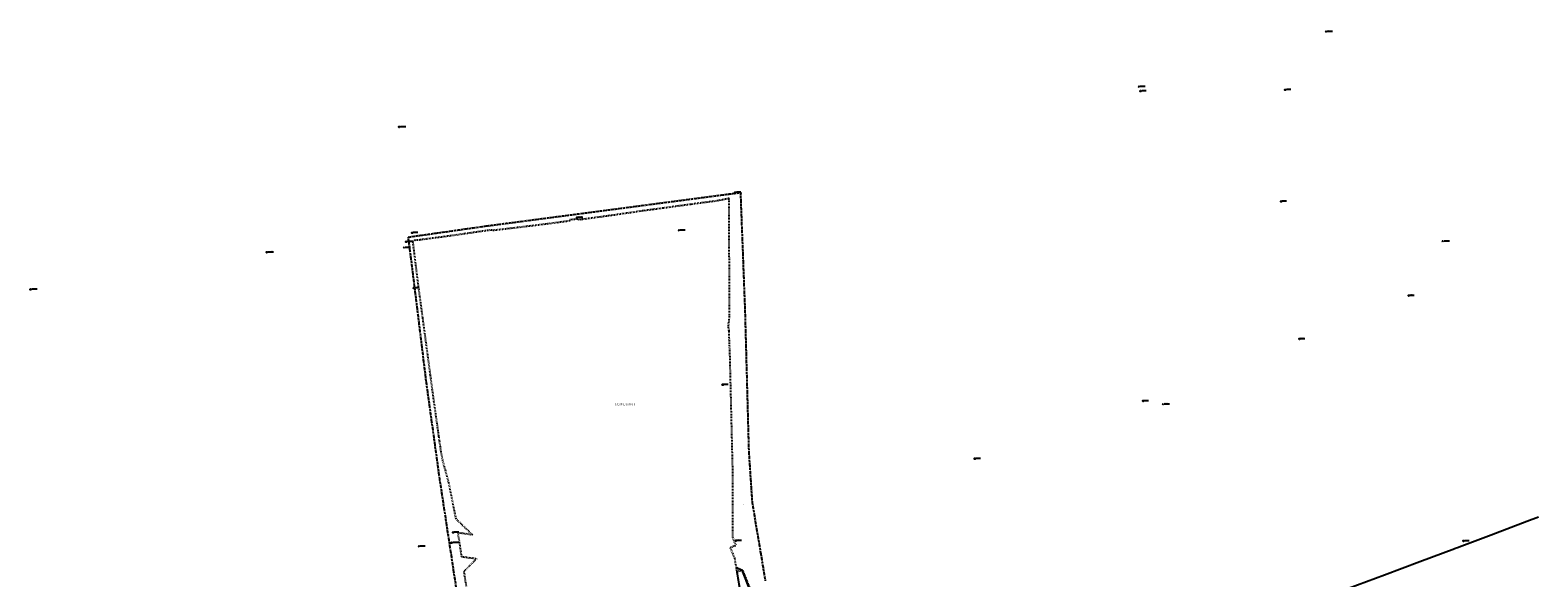
# Model space of a CAD drawing. Units: millimetres. Extents: x -1806 to 1805, y 203 to 2353.
# Drawn here: x -1806 to 171, y 1635 to 2353 of the extents above; entities that cross this region are included whole.
import ezdxf

# ---------------------------------------------------------------- set-up
doc = ezdxf.new("R2010")
doc.units = ezdxf.units.MM
for name, pattern in [('4001', [0]), ('4002', [2, 1, -1]), ('4010', [5, 3, -2])]:
    doc.linetypes.add(name, pattern=pattern)
for name, color, linetype in [('Drogi', 6, 'Continuous'), ('Dzialki', 7, 'Continuous'), ('Ewidencja', 7, 'Continuous'), ('Osnowa', 7, 'Continuous'), ('SYSTEM', 250, 'Continuous'), ('Uzytki', 7, 'Continuous')]:
    doc.layers.add(name, color=color, linetype=linetype)
doc.styles.get("Standard").update_dxf_attribs({"font": 'arial.ttf'})

# ---------------------------------------------------------------- blocks, each defined once
blk = doc.blocks.new('1001')
at = {"layer": 'SYSTEM', "color": 250, "linetype": 'Continuous'}
blk.add_line((0, 0), (0, 0), dxfattribs=at)
blk = doc.blocks.new('1115')
at = {"layer": 'Osnowa', "color": 7, "linetype": 'Continuous'}
for radius in [1.25, 0.05]:
    blk.add_circle((0, 0), radius, dxfattribs=at)
blk = doc.blocks.new('1116')
at = {"layer": 'Osnowa', "color": 7, "linetype": 'Continuous'}
for p, q in [((1, 0.58), (-1, 0.58)), ((-1, 0.58), (0, -1.15)), ((0.5, 0.29), (-0.5, 0.29)), ((-0.5, 0.29), (0, -0.57)), ((0, -1.15), (1, 0.58)), ((0, -0.57), (0.5, 0.29))]:
    blk.add_line(p, q, dxfattribs=at)

msp = doc.modelspace()

# ---------------------------------------------------------------- linework, layer by layer
at = {"layer": 'Drogi', "color": 8, "linetype": '4001'}
for p, q in [((109.876, 1691.564, 110.01), (157.006, 1709.274, 109.64)), ((157.006, 1709.274, 109.64), (172.126, 1714.894, 109.52)), ((71.626, 1677.114, 110.36), (109.876, 1691.564, 110.01)), ((16.376, 1656.394, 110.78), (62.506, 1673.744, 110.43)), ((62.506, 1673.744, 110.43), (63.036, 1673.944, 110.43)), ((63.036, 1673.944, 110.43), (65.966, 1675.074, 110.42)), ((65.966, 1675.074, 110.42), (71.626, 1677.114, 110.36)), ((-29.964, 1638.994, 111.17), (16.376, 1656.394, 110.78)), ((-76.784, 1621.414, 111.58), (-29.964, 1638.994, 111.17))]:
    msp.add_line(p, q, dxfattribs=at)
at = {"layer": 'Dzialki', "color": 7, "linetype": '4001'}
for p, q in [((-879.186, 1645.96), (-879.542, 1648.038)), ((-879.354, 1648.186), (-872.814, 1645.412)), ((-851.996, 1486.07), (-879.102, 1645.468)), ((-872.492, 1645.082), (-832.276, 1543.706))]:
    msp.add_line(p, q, dxfattribs=at)
at = {"layer": 'Ewidencja', "color": 7, "linetype": '4010'}
msp.add_polyline3d([(-1235.714, 1548.494, 0), (-1250.694, 1647.364, 0), (-1254.044, 1669.424, 0), (-1268.514, 1764.744, 0), (-1286.284, 1893.104, 0), (-1301.644, 2018.234, 0), (-1309.014, 2076.584, 0), (-1309.674, 2081.914, 0), (-1207.194, 2096.494, 0), (-904.984, 2136.264, 0), (-890.214, 2138.214, 0), (-889.074, 2138.354, 0), (-874.014, 2140.214, 0), (-874.164, 2135.844, 0), (-868.454, 1985.304, 0), (-863.414, 1799.514, 0), (-859.024, 1733.824, 0), (-847.714, 1666.564, 0), (-841.754, 1631.284, 0)], dxfattribs=at)
at = {"layer": 'Osnowa', "color": 7, "linetype": 'Continuous'}
for p, q in [((-105.244, 2351.954), (-97.951, 2351.954)), ((-350.564, 2279.514), (-343.62, 2279.514)), ((-348.074, 2274.054), (-342.108, 2274.054)), ((-158.454, 2275.624), (-152.809, 2275.624)), ((-1320.224, 2226.944), (-1312.979, 2226.944)), ((-879.574, 2140.964), (-873.613, 2140.964)), ((-163.924, 2129.394), (-158.312, 2129.394)), ((-1087.044, 2108.174), (-1081.176, 2108.174)), ((-1311.324, 2076.544), (-1304.078, 2076.544)), ((-1303.374, 2088.154), (-1297.403, 2088.154)), ((-953.664, 2091.244), (-946.922, 2091.244)), ((47.886, 2076.914), (55.243, 2076.914)), ((-1493.724, 2062.664), (-1486.582, 2062.664)), ((-1314.054, 2068.674), (-1307.105, 2068.674)), ((-1803.564, 2013.924), (-1796.328, 2013.924)), ((-1301.024, 2015.714), (-1295.407, 2015.714)), ((3.536, 2005.904), (9.158, 2005.904)), ((-139.834, 1949.064), (-134.213, 1949.064)), ((-895.944, 1889.104), (-890.609, 1889.104)), ((-344.874, 1867.704), (-339.216, 1867.704)), ((-318.834, 1863.434), (-311.543, 1863.434)), ((-565.414, 1792.084), (-559.731, 1792.084)), ((-1251.624, 1681.814), (-1244.25, 1681.814)), ((-1249.544, 1695.444), (-1243.645, 1695.444)), ((-878.524, 1684.644), (-872.907, 1684.644)), ((75.356, 1684.164), (81.287, 1684.164)), ((-1294.614, 1676.944), (-1287.769, 1676.944))]:
    msp.add_line(p, q, dxfattribs=at)
at = {"layer": 'Uzytki', "color": 174, "linetype": '4002'}
for points in [[(-1235.714, 1548.494, 0), (-1250.694, 1647.364, 0), (-1254.044, 1669.424, 0), (-1268.514, 1764.744, 0), (-1286.284, 1893.104, 0), (-1301.644, 2018.234, 0), (-1309.014, 2076.584, 0), (-1309.674, 2081.914, 0), (-1207.194, 2096.494, 0), (-904.984, 2136.264, 0), (-890.214, 2138.214, 0), (-889.074, 2138.354, 0), (-874.014, 2140.214, 0)], [(-874.014, 2140.214, 0), (-874.164, 2135.844, 0), (-868.454, 1985.304, 0), (-863.414, 1799.514, 0), (-859.024, 1733.824, 0), (-847.714, 1666.564, 0), (-841.754, 1631.284, 0)], [(-855.474, 1605.074, 0), (-871.534, 1644.864, 0), (-872.584, 1645.314, 0), (-879.584, 1648.284, 0), (-881.704, 1660.784, 0), (-887.474, 1675.004, 0), (-880.134, 1677.954, 0), (-884.404, 1688.454, 0), (-884.394, 1718.534, 0), (-884.364, 1774.734, 0), (-884.374, 1776.814, 0), (-888.024, 1926.904, 0), (-888.544, 1939.774, 0), (-889.314, 1959.104, 0), (-890.084, 1965.434, 0), (-888.464, 1977.924, 0), (-889.294, 2132.534, 0), (-904.254, 2129.384, 0), (-916.344, 2127.774, 0), (-939.204, 2124.764, 0), (-945.154, 2123.984, 0), (-976.134, 2119.684, 0), (-989.504, 2117.904, 0), (-1002.284, 2116.214, 0), (-1018.944, 2113.734, 0), (-1021.084, 2113.454, 0), (-1039.134, 2110.774, 0), (-1049.414, 2109.414, 0), (-1081.814, 2104.954, 0), (-1087.194, 2104.344, 0), (-1087.424, 2105.484, 0), (-1098.224, 2104.414, 0), (-1098.104, 2103.034, 0), (-1127.204, 2099.084, 0), (-1132.784, 2098.394, 0), (-1150.624, 2096.194, 0), (-1166.054, 2094.334, 0), (-1197.934, 2090.554, 0), (-1200.494, 2090.894, 0), (-1206.064, 2090.534, 0), (-1233.944, 2086.354, 0), (-1265.794, 2081.904, 0), (-1286.514, 2079.264, 0), (-1293.784, 2078.134, 0), (-1295.224, 2078.024, 0), (-1301.564, 2077.674, 0), (-1304.044, 2074.884, 0), (-1296.834, 2017.344, 0), (-1295.124, 2004.574, 0), (-1291.254, 1975.844, 0), (-1284.854, 1928.194, 0), (-1281.164, 1900.644, 0), (-1277.434, 1872.904, 0), (-1273.694, 1846.144, 0), (-1272.124, 1834.894, 0), (-1271.164, 1827.954, 0), (-1270.194, 1821.024, 0), (-1269.984, 1819.524, 0), (-1269.224, 1814.094, 0), (-1268.254, 1807.174, 0), (-1267.194, 1800.244, 0), (-1265.074, 1789.074, 0), (-1261.537, 1776.08, 0), (-1256.924, 1759.134, 0), (-1251.024, 1729.534, 0), (-1247.654, 1712.714, 0), (-1225.454, 1691.324, 0), (-1237.644, 1693.064, 0), (-1245.024, 1694.114, 0), (-1243.084, 1681.744, 0), (-1240.174, 1663.114, 0), (-1220.334, 1660.284, 0), (-1237.074, 1643.294, 0), (-1225.634, 1570.294, 0)], [(-871.303, 1599.607, 0), (-878.767, 1643.483, 0), (-872.584, 1645.314, 0)], [(-872.584, 1645.314, 0), (-871.534, 1644.864, 0), (-855.474, 1605.074, 0)]]:
    msp.add_polyline3d(points, dxfattribs=at)

# ---------------------------------------------------------------- block references
at = {"layer": 'Dzialki', "color": 7, "xscale": 0.5, "yscale": 0.5, "zscale": 0.5}
for p in [(-879.584, 1648.284), (-879.584, 1648.284), (-879.144, 1645.714), (-879.144, 1645.714), (-872.584, 1645.314), (-872.584, 1645.314)]:
    msp.add_blockref('1001', p, dxfattribs=at)
at = {"layer": 'Osnowa', "color": 7, "xscale": 0.5, "yscale": 0.5, "zscale": 0.5}
for name, p in [('1116', (-106.744, 2351.224)), ('1116', (-352.064, 2278.784)), ('1115', (-349.574, 2273.324)), ('1115', (-159.954, 2274.894)), ('1115', (-1321.724, 2226.214)), ('1115', (-881.074, 2140.234)), ('1115', (-165.424, 2128.664)), ('1115', (-1088.544, 2107.444)), ('1115', (-1312.824, 2075.814)), ('1115', (-1304.874, 2087.424)), ('1116', (-955.164, 2090.514)), ('1116', (46.386, 2076.184)), ('1115', (-1495.224, 2061.934)), ('1116', (-1315.554, 2067.944)), ('1115', (-1805.064, 2013.194)), ('1115', (-1302.524, 2014.984)), ('1115', (2.036, 2005.174)), ('1115', (-141.334, 1948.334)), ('1115', (-897.444, 1888.374)), ('1115', (-346.374, 1866.974)), ('1116', (-320.334, 1862.704)), ('1115', (-566.914, 1791.354)), ('1115', (-1253.124, 1681.084)), ('1115', (-1251.044, 1694.714)), ('1115', (-880.024, 1683.914)), ('1115', (73.856, 1683.434)), ('1116', (-1296.114, 1676.214))]:
    msp.add_blockref(name, p, dxfattribs=at)

# ---------------------------------------------------------------- texts
at = {"layer": 'Ewidencja', "color": 7, "oblique": 15}
msp.add_text('141804_4.0005 5', height=2.5, dxfattribs=at).set_placement((-1038.815, 1861.381))
at = {"layer": 'Osnowa', "color": 7, "oblique": 15}
for s, p in [('.21-2-5020', (-105.244, 2352.224)), ('.21-2-5021', (-350.564, 2279.784)), ('2132320', (-348.074, 2274.324)), ('2132319', (-158.454, 2275.894)), ('21-1-10250', (-1320.224, 2227.214)), ('2132308', (-879.574, 2141.234)), ('2132318', (-163.924, 2129.664)), ('2132307', (-1087.044, 2108.444)), ('21-1-10260', (-1311.324, 2076.814)), ('2132306', (-1303.374, 2088.424)), ('27350015', (-953.664, 2091.514)), ('.21-2-5033', (47.886, 2077.184)), ('21-1-10270', (-1493.724, 2062.934)), ('.21-2-5016', (-1314.054, 2068.944)), ('2132321', (-1301.024, 2015.984)), ('21-1-10280', (-1803.564, 2014.194)), ('2132316', (3.536, 2006.174)), ('2132315', (-139.834, 1949.334)), ('2132311', (-895.944, 1889.374)), ('2132314', (-344.874, 1867.974)), ('.21-2-5032', (-318.834, 1863.704)), ('2132313', (-565.414, 1792.354)), ('21-1-10300', (-1251.624, 1682.084)), ('2132322', (-1249.544, 1695.714)), ('2132312', (-878.524, 1684.914)), ('2132359', (75.356, 1684.434)), ('.21-2-5017', (-1294.614, 1677.214))]:
    msp.add_text(s, height=0.9, dxfattribs=at).set_placement(p)
at = {"layer": 'Uzytki', "color": 174, "oblique": 15}
msp.add_text('dr', height=1, dxfattribs=at).set_placement((-871.461, 1730.862))

doc.saveas('drawing.dxf')
